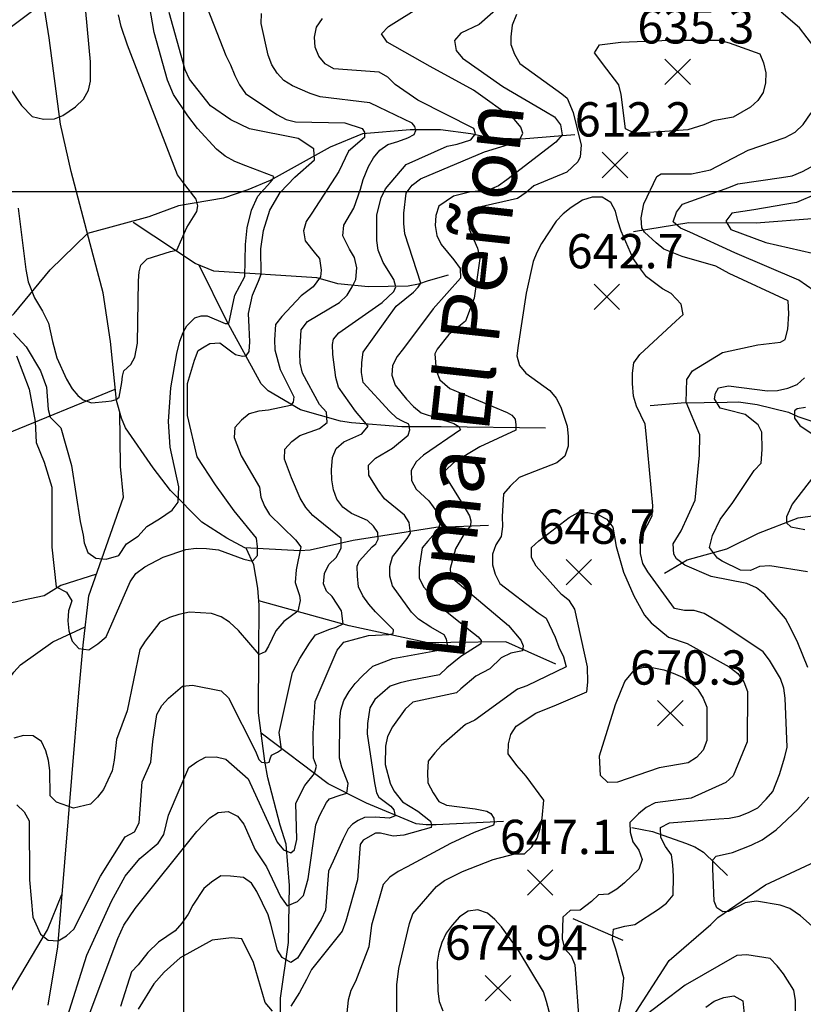
# Model space of a CAD drawing. Extents: x 292268 to 346023, y 6243659 to 6278425.
# Drawn here: x 296630 to 297428, y 6259375 to 6260379 of the extents above; entities that cross this region are included whole.
import ezdxf
from ezdxf.enums import TextEntityAlignment as Align

# ---------------------------------------------------------------- set-up
doc = ezdxf.new("R2010")
doc.units = 0
doc.header["$LTSCALE"] = 2.5
doc.header["$MEASUREMENT"] = 0
for name, color, linetype in [('GRID', 7, 'CONTINUOUS'), ('INDICES', 11, 'CONTINUOUS'), ('INTERMEDIAS', 13, 'CONTINUOUS'), ('PUNTO-COTA', 2, 'CONTINUOUS'), ('QUEBRADAS', 171, 'CONTINUOUS'), ('TEXTO-COTA', 7, 'CONTINUOUS'), ('TOPONIMIA', 7, 'CONTINUOUS')]:
    doc.layers.add(name, color=color, linetype=linetype)
doc.styles.get("Standard").update_dxf_attribs({"font": 'romanc.shx'})

# ---------------------------------------------------------------- blocks, each defined once
blk = doc.blocks.new('COTA')
at = {"layer": 'PUNTO-COTA', "color": 7, "linetype": 'Continuous'}
for p, q in [((-1, 1), (1, -1)), ((-1, -1), (1, 1))]:
    blk.add_line(p, q, dxfattribs=at)

msp = doc.modelspace()

# ---------------------------------------------------------------- linework, layer by layer
at = {"layer": 'GRID', "color": 8}
for points in [[(296796.7, 6278203.7), (296796.7, 6244203.7)], [(342796.7, 6260203.7), (292796.7, 6260203.7)]]:
    msp.add_lwpolyline(points, dxfattribs=at)
at = {"layer": 'INDICES', "linetype": 'Continuous'}
for points, elevation in [([(296818, 6260399.3), (296840.1, 6260342.7), (296844.8, 6260333.4), (296849.2, 6260322.4), (296853.9, 6260313), (296859.9, 6260304), (296892.1, 6260282.6), (296901.4, 6260277.7), (296911.1, 6260275.1), (296961.3, 6260274.2), (296978.8, 6260268.4), (296981.3, 6260264.7), (296981.3, 6260259.1), (296965, 6260245.4), (296955.1, 6260224.4), (296927.5, 6260182.2), (296921.7, 6260173.7), (296919.2, 6260164), (296920.7, 6260153.9), (296931.4, 6260140.7), (296935.3, 6260136), (296937.3, 6260123.8), (296936.5, 6260117.3), (296929, 6260107.1), (296916.9, 6260097.9), (296897.2, 6260076.7), (296890.6, 6260068.7), (296889.6, 6260052.9), (296889.9, 6260042.8), (296895.4, 6260022.5), (296909.2, 6259994.9), (296908.6, 6259989.5), (296905.8, 6259985.8), (296883.6, 6259981.3), (296873.5, 6259980.2), (296863.7, 6259977.4), (296855.9, 6259971), (296849, 6259963.4), (296848.5, 6259953.3), (296855.6, 6259934.6), (296874.2, 6259902.8), (296875.8, 6259892.6), (296879.3, 6259883.3), (296884.5, 6259874.7), (296910.9, 6259848.9), (296916.3, 6259841.7), (296911.8, 6259818.5), (296910.7, 6259805.5), (296914.9, 6259792.1), (296915.6, 6259787.2), (296913.2, 6259776.3), (296899.1, 6259765.8), (296891, 6259756.3), (296883.6, 6259740.5), (296880.1, 6259734.8), (296873.8, 6259732), (296853, 6259756.6), (296843.6, 6259765), (296835.1, 6259770.3), (296825.5, 6259773.7), (296802.8, 6259775.1), (296792.2, 6259772.8), (296782.5, 6259769.7), (296772.7, 6259764.9), (296757.9, 6259745.6), (296752.5, 6259737.2), (296739.3, 6259674.5), (296728.5, 6259645.5), (296726.2, 6259624.4), (296724.1, 6259613.5), (296715.4, 6259594.5), (296709.2, 6259586.5), (296702.2, 6259579.3), (296684.6, 6259575.2), (296667.4, 6259581.3), (296661, 6259587.8), (296660.5, 6259613.8), (296659.4, 6259623.9), (296656.6, 6259633.7), (296652.3, 6259643.4), (296643.8, 6259649.2), (296633.7, 6259649.3), (296623.9, 6259646.6)], 500), ([(297440.2, 6260350.5), (297424.6, 6260371), (297406.1, 6260387)], 600), ([(297136.2, 6260384.6), (297131.7, 6260373.7), (297130.3, 6260361.9), (297130.6, 6260354.2), (297134.2, 6260344.1), (297139.7, 6260334.7), (297182.4, 6260303.8), (297188, 6260299.3), (297193.9, 6260284.7), (297202.1, 6260251.4), (297201.1, 6260239.6), (297198.7, 6260234.4), (297187.6, 6260224), (297153.8, 6260210.1), (297146, 6260203.3), (297137.1, 6260197), (297096.9, 6260187.7), (297091.2, 6260186.1), (297087.1, 6260182.9), (297088.1, 6260165.9), (297096.4, 6260146.3), (297098.7, 6260135.8), (297093, 6260095.3), (297084.3, 6260071.9), (297067.1, 6260058.3), (297055.2, 6260043.4), (297053.1, 6260038.6), (297054.2, 6260021.6), (297058.1, 6260012.2), (297068.1, 6260003.2), (297126.6, 6259978.7), (297131.5, 6259976.2), (297134.7, 6259972.1), (297135.4, 6259966.4), (297135.4, 6259960.7), (297098.7, 6259943.7), (297072.2, 6259927.8), (297063.6, 6259919.4), (297063.9, 6259913.7), (297081.5, 6259885.1), (297088.2, 6259873.3), (297089.8, 6259868.4), (297089.3, 6259863.2), (297082.8, 6259855.1), (297074.1, 6259839.8), (297068.6, 6259819.6), (297069, 6259814.4), (297071.3, 6259809.5), (297128.2, 6259761.6), (297140.5, 6259746.8), (297142.9, 6259740.8), (297142.2, 6259735.9), (297130.6, 6259733.4), (297120.7, 6259728.7), (297108.9, 6259717.5), (297094.6, 6259709.9), (297079.5, 6259697.1), (297075, 6259693.1), (297030.7, 6259683.5), (297022.9, 6259676.3), (297009.8, 6259658.2), (297004.8, 6259648.5), (297002.7, 6259638.4), (297002.5, 6259619.8), (297007.5, 6259600.7), (297011.1, 6259592.9), (297019.9, 6259581.9), (297035.6, 6259572.4), (297048.6, 6259562.2), (297049.6, 6259558), (297049.3, 6259555.5), (297021.5, 6259547.8), (297010.6, 6259546.7), (296997.7, 6259549.7), (296992.4, 6259549.8), (296979.8, 6259542.6), (296976.9, 6259538.2), (296974.1, 6259502.1), (296962.3, 6259460.1), (296958.5, 6259450), (296927.3, 6259410.7), (296922.3, 6259400.6), (296914.9, 6259387.3), (296906.4, 6259373.5)], 600), ([(297433, 6259718.9), (297422.8, 6259744.1), (297415.6, 6259759.2), (297410.5, 6259768.6), (297389.3, 6259793.1), (297380.8, 6259800.1), (297371.1, 6259804.6), (297334.7, 6259811.5), (297307.7, 6259823.2), (297299.3, 6259829.7), (297296.5, 6259834.2), (297295.8, 6259844.8), (297304, 6259858), (297318.2, 6259889.5), (297322.7, 6259935.2), (297322.9, 6259955.9), (297309.1, 6259989.3), (297309.7, 6260012.4), (297315.5, 6260021.2), (297346.1, 6260039.9), (297382.2, 6260047.7), (297405.4, 6260050.6), (297409.9, 6260053.4), (297412.8, 6260063.9), (297413.8, 6260079.3), (297413.1, 6260092.7), (297353, 6260120.5), (297339.3, 6260127.9), (297305, 6260138), (297286.4, 6260145.5), (297278.4, 6260151.7), (297266.8, 6260162.7), (297264, 6260167.2), (297263.3, 6260177.4), (297265.9, 6260191.5), (297279.1, 6260219.3), (297283.6, 6260222.1), (297314.4, 6260222.2), (297333.9, 6260226.1), (297372.2, 6260246.3), (297410, 6260259.3), (297420.2, 6260264.8), (297428.4, 6260272.5), (297436.6, 6260284.5)], 600), ([(297452.4, 6259441.9), (297425.5, 6259465.7), (297414.6, 6259473.1), (297404.9, 6259476.5), (297380.7, 6259480.4), (297369.3, 6259478.9), (297352.3, 6259470.1), (297346.5, 6259469.8), (297340.4, 6259473.8), (297337.5, 6259480.6), (297336.4, 6259513.7), (297336.4, 6259522.7), (297339.6, 6259526.4), (297356.3, 6259530.1), (297375.2, 6259537.6), (297386.6, 6259543.1), (297400.9, 6259553.1), (297423, 6259573.9), (297434.1, 6259586.4)], 600), ([(296887.6, 6259368.2), (296880, 6259377.2), (296868.2, 6259417.8), (296856.3, 6259442.2), (296845.8, 6259443.1), (296825.9, 6259440.9), (296793.3, 6259422.6), (296777.3, 6259408.2), (296766.7, 6259396.2), (296750.6, 6259370.4)], 600)]:
    msp.add_lwpolyline(points, dxfattribs=dict(at, elevation=elevation))
at = {"layer": 'INTERMEDIAS', "linetype": 'Continuous'}
for points, elevation in [([(296623.5, 6260059.7), (296636.4, 6260045.9), (296651.2, 6260021.3), (296657.1, 6260004.5), (296659, 6259981.8), (296661, 6259974), (296671.9, 6259963.1), (296682.7, 6259924.7), (296691.6, 6259867.6), (296694.5, 6259853.8), (296695.5, 6259845.9), (296699.5, 6259836), (296707.4, 6259830.1), (296718.2, 6259829.1), (296731, 6259833.1), (296738.9, 6259844.9), (296750.8, 6259852.8), (296759.6, 6259862.6), (296772.5, 6259870.5), (296785.4, 6259879.3), (296791.3, 6259887.5), (296792.2, 6259902.9), (296783.4, 6259943.5), (296781.5, 6259969.6), (296784.1, 6260003.8), (296789.9, 6260038.8), (296793.1, 6260051.4), (296796.4, 6260060.5), (296800.1, 6260067.1), (296808.4, 6260075.2), (296814.9, 6260077.3), (296820.9, 6260077.3), (296839.3, 6260069.5), (296842.9, 6260069.5), (296849.3, 6260098.4), (296859.3, 6260117.4), (296860.1, 6260150.1), (296861.7, 6260167.1), (296866.2, 6260185), (296872.5, 6260199.4), (296885.4, 6260213.8), (296888.3, 6260217), (296889, 6260219.4), (296860.5, 6260230.2), (296849.2, 6260234.7), (296839.4, 6260240.1), (296830.5, 6260247.2), (296811.2, 6260268.4), (296801.1, 6260281.3), (296786.6, 6260303), (296780.6, 6260317.8), (296766.8, 6260366.2), (296751.3, 6260457)], 460), ([(297151, 6260421.2), (297098.2, 6260374.4), (297079.5, 6260365.7), (297072.9, 6260358.1), (297074.8, 6260347.9), (297081.2, 6260340.1), (297122.2, 6260311.3), (297165.7, 6260285.7), (297175, 6260280.4), (297180.9, 6260272.2), (297182.9, 6260262.1), (297176.3, 6260254.4), (297126.5, 6260216.1), (297117.9, 6260210.1), (297108.5, 6260205.7), (297088.2, 6260203.5), (297072.1, 6260199.5), (297056.9, 6260189.3), (297054, 6260179.6), (297053.4, 6260169.5), (297055, 6260159.3), (297059.3, 6260150), (297072.5, 6260134.4), (297078.9, 6260125.8), (297079.2, 6260115.7), (297051.3, 6260084.4), (297020.9, 6260044.2), (297014.7, 6260035.8), (297009.8, 6260026.9), (297009.3, 6260016.8), (297012.4, 6260006.6), (297024, 6259992.3), (297031.2, 6259985), (297039.2, 6259978.4), (297072.4, 6259967.5), (297077.3, 6259964.7), (297079, 6259961.3), (297041.6, 6259935.4), (297033.8, 6259928.6), (297028.9, 6259919.8), (297029.2, 6259909.6), (297033.9, 6259900.7), (297046.9, 6259888.8), (297055.7, 6259876.5), (297058.1, 6259870.2), (297058.1, 6259864.9), (297056, 6259859), (297045.8, 6259847.7), (297040.2, 6259840.7), (297037.1, 6259820.8), (297037, 6259810.3), (297041.4, 6259800.9), (297063.4, 6259776.8), (297087.5, 6259757.4), (297097.3, 6259749.9), (297100.3, 6259746.3), (297099.9, 6259742.9), (297079.5, 6259730), (297065.2, 6259718.4), (297057.8, 6259711.2), (297027.8, 6259705.4), (297017.6, 6259703.1), (297007.5, 6259699.6), (296991.9, 6259686), (296986.6, 6259677.5), (296984.4, 6259661.7), (296983.9, 6259651.2), (296991.4, 6259601.3), (296993.7, 6259591.1), (296995.8, 6259586.4), (297008.1, 6259577.3), (297011.3, 6259573.8), (297012.7, 6259567.4), (297006.7, 6259565), (296992.3, 6259566), (296981.4, 6259565.7), (296974.7, 6259562.9), (296969.1, 6259559), (296964.8, 6259554.4), (296959.6, 6259544.2), (296949.4, 6259521.4), (296944.7, 6259511.1), (296941.4, 6259471.4), (296937.2, 6259461.7), (296913.1, 6259422.3), (296906.4, 6259417.8), (296897.3, 6259423.1), (296892.8, 6259430.6), (296885.7, 6259457), (296883, 6259466.7), (296871.5, 6259490.4), (296866.3, 6259498.9), (296857.9, 6259504.7), (296844.9, 6259506), (296834.8, 6259506.2), (296825.4, 6259499.8), (296817.7, 6259493.4), (296806.5, 6259476.5), (296801.6, 6259467.2), (296795, 6259458), (296788.4, 6259450.3), (296771.3, 6259438.8), (296760.6, 6259428), (296750.8, 6259415.5), (296743.8, 6259408.3), (296732.5, 6259373.2)], 580), ([(296550.7, 6260406.3), (296567.7, 6260375.2), (296570.7, 6260362), (296574.8, 6260347.8), (296581.9, 6260336.7), (296600.2, 6260330.6), (296612.4, 6260320.4), (296631.7, 6260292), (296642.7, 6260280.8), (296654.1, 6260277.8), (296665.5, 6260278.2), (296673.9, 6260281.5), (296686.9, 6260290.4), (296695, 6260298.4), (296700.1, 6260307.4), (296702.2, 6260316.8), (296702, 6260336.5), (296697.3, 6260387.7)], 420), ([(296626.7, 6260036.7), (296639.7, 6260002.5), (296645.8, 6259969.6), (296646.8, 6259948.2), (296654.7, 6259928.2), (296662.5, 6259902.6), (296662.7, 6259841.4), (296667.1, 6259800.9), (296677.6, 6259795.5), (296683.1, 6259786.9), (296679.8, 6259776.4), (296678.9, 6259766.3), (296680, 6259756.2), (296683.5, 6259745.6), (296690.3, 6259738.2), (296700.4, 6259736.9), (296709.4, 6259742.9), (296718, 6259750.1), (296742.5, 6259806.1), (296748.3, 6259814.6), (296757.3, 6259821.4), (296776, 6259831.3), (296799.2, 6259839.2), (296809.7, 6259840.3), (296820.3, 6259840.2), (296832.4, 6259838.8), (296858.2, 6259829.1), (296867.1, 6259827.2), (296872.1, 6259833.1), (296872.1, 6259841.9), (296871.1, 6259850.8), (296848.4, 6259878.4), (296829.6, 6259905), (296810.9, 6259933.6), (296801, 6259975.9), (296801, 6260008.5), (296808, 6260032.1), (296811.9, 6260041.9), (296817.8, 6260045.9), (296823.7, 6260049.2), (296833.8, 6260049.9), (296846.1, 6260040.7), (296849.8, 6260037.9), (296857.1, 6260036.1), (296860.8, 6260036.5), (296863.6, 6260041.1), (296864.5, 6260050.7), (296863.6, 6260065.9), (296863.1, 6260079.6), (296867.2, 6260098.4), (296873.2, 6260112.6), (296876, 6260119.9), (296875.5, 6260145.6), (296878.3, 6260164.4), (296884.7, 6260185), (296895.4, 6260203.2), (296910.2, 6260218.8), (296930.5, 6260236.4), (296929.8, 6260247.8), (296913.8, 6260258.1), (296864.1, 6260267.9), (296845.2, 6260277.1), (296824.3, 6260291.5), (296803.1, 6260318.8), (296798.7, 6260328.2), (296782.3, 6260386.7)], 480), ([(296691.6, 6259340), (296729.9, 6259442.5), (296736.2, 6259456.2), (296747.7, 6259473.1), (296810.5, 6259551.4), (296823.6, 6259565.4), (296832.2, 6259571), (296842.3, 6259572.1), (296852, 6259567.2), (296858.4, 6259559), (296869.9, 6259532.9), (296881.4, 6259515.4), (296895.8, 6259485.4), (296902.6, 6259475.7), (296913.1, 6259480.2), (296919.2, 6259486.2), (296923.8, 6259503.2), (296931.7, 6259558.2), (296935.5, 6259567.5), (296942.5, 6259581.2), (296945.5, 6259584.7), (296956.4, 6259588.5), (296963.4, 6259590.7), (296964.5, 6259600.5), (296958.2, 6259617), (296955.7, 6259626.2), (296956, 6259665.3), (296957.3, 6259675.4), (296960.2, 6259685.1), (296965.6, 6259694.4), (296971.8, 6259702.4), (296979.1, 6259710.4), (296989.8, 6259720), (297010.1, 6259727.9), (297058.8, 6259736.9), (297063.8, 6259739.4), (297065.9, 6259742.2), (297064.8, 6259747.8), (297062.4, 6259752.1), (297049, 6259759.9), (297036.5, 6259768.1), (297029.3, 6259775.1), (297009.7, 6259802.1), (297007, 6259811.8), (297007.1, 6259821.9), (297010, 6259831.6), (297024.7, 6259850.2), (297028.2, 6259855.8), (297026.8, 6259866.7), (297022.2, 6259874.1), (297001.7, 6259890.9), (296995.4, 6259899.5), (296985.8, 6259914.9), (296985.5, 6259925.1), (296992.5, 6259932.3), (297010, 6259942.6), (297025.9, 6259955.8), (297027.6, 6259961), (297026.5, 6259967), (297019.9, 6259970.1), (297014.4, 6259973), (297006.8, 6259980), (296979.9, 6260009.4), (296978.4, 6260019.6), (296978.5, 6260029.7), (296979.8, 6260040.2), (297013.6, 6260087.2), (297031.4, 6260101.6), (297036.1, 6260106.7), (297038.6, 6260110.7), (297022.5, 6260160.9), (297021.4, 6260171.4), (297021.5, 6260182), (297023.7, 6260202.6), (297029.9, 6260210.6), (297038.5, 6260217), (297103.6, 6260244.7), (297136.9, 6260254.7), (297140.1, 6260257.9), (297142.5, 6260263.5), (297140.5, 6260269.6), (297134.1, 6260277.6), (297092.5, 6260307.6), (297048.2, 6260331.6), (297004.3, 6260356.4), (296998.7, 6260364.9), (297005.7, 6260372.5), (297040, 6260393.7)], 560), ([(296626.9, 6259578.9), (296634.5, 6259571.5), (296639.7, 6259562.5), (296639.8, 6259502.2), (296643.4, 6259464.2), (296651, 6259447), (296659, 6259440.8), (296669.1, 6259439.9), (296677.7, 6259445.1), (296685.1, 6259451.9), (296712.4, 6259505.9), (296737.5, 6259546.1), (296746.9, 6259551.3), (296751.5, 6259560.5), (296754.7, 6259602.2), (296763.5, 6259622.4), (296765.7, 6259643.4), (296769.7, 6259670.9), (296774.6, 6259680.2), (296781.6, 6259687.4), (296795.9, 6259699.8), (296806, 6259700.9), (296835.1, 6259695), (296842.8, 6259688), (296870.1, 6259633.4), (296873.7, 6259625.1), (296876.2, 6259622.3), (296881.4, 6259621.6), (296884.3, 6259622.3), (296885, 6259625.8), (296886.4, 6259629.3), (296892.7, 6259632.5), (296896.6, 6259635), (296895.2, 6259645.2), (296894.5, 6259652.5), (296907.9, 6259713.6), (296915.3, 6259728.1), (296925.1, 6259743.6), (296931.5, 6259752.1), (296945.9, 6259757.7), (296952.6, 6259759.8), (296959.6, 6259763.3), (296957.9, 6259776.7), (296948.4, 6259791.1), (296942.7, 6259796.7), (296939.6, 6259804), (296940.6, 6259814.6), (296945.1, 6259823.8), (296952.5, 6259831), (296957.4, 6259840.3), (296957.6, 6259850.4), (296928.6, 6259873.8), (296921.4, 6259882), (296915.9, 6259891.4), (296906.8, 6259912.2), (296899.7, 6259931.3), (296900.2, 6259941.4), (296907.2, 6259949.4), (296915.3, 6259955.4), (296935.3, 6259962.5), (296943.4, 6259968.5), (296942.7, 6259979), (296935.5, 6259986.8), (296918, 6260019), (296915.7, 6260029.1), (296915.4, 6260039.3), (296916.9, 6260063.2), (296923.1, 6260071.6), (296955.7, 6260091.1), (296963.5, 6260098.3), (296968.8, 6260106.8), (296972.5, 6260114.4), (296973.5, 6260126.2), (296971.2, 6260136.7), (296966, 6260145.3), (296959.3, 6260159.1), (296960.2, 6260169.7), (296970.5, 6260187), (296977.2, 6260206.7), (296980.1, 6260216.4), (296985.5, 6260229.7), (296990.5, 6260238.6), (296997.1, 6260246.2), (297005.2, 6260252.2), (297015.4, 6260255), (297025.6, 6260258.9), (297031.9, 6260262.3), (297033.5, 6260266.3), (297032.7, 6260270.4), (297029.9, 6260274), (296995.9, 6260290), (296986.6, 6260294.6), (296936.1, 6260300.8), (296926, 6260304.1), (296907.8, 6260312), (296899, 6260317.4), (296892.2, 6260324.7), (296887, 6260333.3), (296883, 6260343.1), (296876.1, 6260375.6), (296876.2, 6260385.7)], 520), ([(296628.5, 6260187.3), (296636.3, 6260124.7), (296638.6, 6260111.9), (296644.9, 6260095.6), (296653.2, 6260082.2), (296659.4, 6260069.8), (296663.4, 6260051.1), (296667.8, 6260034.6), (296677.5, 6260012.7), (296683.4, 6260002.9), (296689.1, 6259996.1), (296694.5, 6259991.8), (296703.2, 6259988.8), (296717.6, 6259989.9), (296723.4, 6259990.7), (296728.3, 6259992), (296731.2, 6259994.4), (296733.9, 6260009.3), (296734.7, 6260015.9), (296736.1, 6260021.2), (296743.3, 6260027.9), (296747.1, 6260035.2), (296749.8, 6260049.5), (296751, 6260113.1), (296751.6, 6260122.2), (296753.5, 6260129.1), (296759.9, 6260135.5), (296783.7, 6260142.9), (296790.2, 6260144.2), (296800.3, 6260167.6), (296810.4, 6260183.7), (296811.3, 6260189.6), (296809.9, 6260196.5), (296795.8, 6260214.2), (296790.9, 6260221.3), (296739.8, 6260353.5), (296733.3, 6260372.4), (296730.7, 6260384.3)], 440), ([(296676.8, 6259357.5), (296698.5, 6259425.4), (296723.5, 6259480.6), (296737.5, 6259506), (296752.3, 6259524.1), (296771.1, 6259539.7), (296776.9, 6259548.5), (296781.5, 6259568.3), (296802.3, 6259616.7), (296810.5, 6259622.7), (296819.4, 6259627.5), (296830, 6259627.8), (296840.1, 6259625.2), (296862.9, 6259605.1), (296892.2, 6259540.8), (296898.9, 6259532.8), (296906.4, 6259529.8), (296910.1, 6259532.8), (296912.4, 6259543.3), (296911.3, 6259580.3), (296920.4, 6259598.4), (296930.4, 6259610.7), (296932.5, 6259618.1), (296929.3, 6259626.2), (296929.1, 6259651.4), (296931.1, 6259684.2), (296953.5, 6259736.6), (296960.1, 6259744.7), (296985.3, 6259751.3), (297006.4, 6259752.4), (297010.6, 6259753.5), (297011, 6259757.3), (296992.4, 6259775.5), (296985.6, 6259783.3), (296979.6, 6259791.8), (296975.3, 6259801.2), (296974.2, 6259811.8), (296974, 6259822), (296975.8, 6259827.3), (296989.2, 6259841.7), (296992.7, 6259844.9), (296995.2, 6259849.5), (296994.8, 6259856.5), (296990.6, 6259862.8), (296984.2, 6259868.8), (296968, 6259875.8), (296959.1, 6259882.4), (296953.1, 6259890.6), (296949.6, 6259899.9), (296948.1, 6259910.1), (296947.8, 6259920.2), (296948.7, 6259932.8), (296952.5, 6259942), (296960.2, 6259948.8), (296978.6, 6259957.2), (296985.1, 6259964.8), (296972.3, 6259980.3), (296954.8, 6260004.8), (296952, 6260014.6), (296949, 6260038.1), (296948.7, 6260048.2), (296949.8, 6260053.5), (296955.3, 6260059.9), (296999.4, 6260091.1), (297011.3, 6260102.1), (297013.1, 6260107.1), (297011.3, 6260114.4), (297000.3, 6260131.9), (296995.2, 6260144.2), (296993.9, 6260154.3), (296993.9, 6260168.5), (296993.9, 6260180.5), (296998.2, 6260197.6), (297002.7, 6260206.9), (297023.6, 6260231.8), (297065.6, 6260250.4), (297075.7, 6260252.3), (297089.8, 6260256.7), (297094.3, 6260263.1), (297092.6, 6260268.4), (297035.7, 6260297.3), (297012.4, 6260313.3), (297005.2, 6260320.7), (296996.3, 6260325.7), (296950.1, 6260329.4), (296941.3, 6260334.3), (296934.9, 6260342.1), (296930.9, 6260351.5), (296930.2, 6260361.6), (296932.4, 6260371.7), (296938.5, 6260380.6)], 540), ([(297439.6, 6260102.9), (297424, 6260113.6), (297358.6, 6260141.5), (297312.7, 6260162.6), (297303.4, 6260166.8), (297295.8, 6260173.3), (297299.1, 6260183), (297305.3, 6260191.1), (297352.5, 6260208.4), (297361.8, 6260211.9), (297406.4, 6260218.3), (297417, 6260220.2), (297427.6, 6260224.6), (297436.5, 6260229.4)], 580), ([(297237.9, 6259353.9), (297243.5, 6259381), (297245.7, 6259402.5), (297237.5, 6259431.7), (297234, 6259441.9), (297234.9, 6259452), (297246.7, 6259455.1), (297256.9, 6259456.6), (297280.9, 6259472.2), (297289.1, 6259478.6), (297295.7, 6259486.6), (297296.3, 6259506.1), (297295.6, 6259517.4), (297294.1, 6259527.6), (297288.1, 6259536.1), (297283.3, 6259545.5), (297283, 6259555.6), (297292, 6259560.4), (297342.3, 6259564.3), (297352.8, 6259565), (297363, 6259567.3), (297372.7, 6259570.9), (297382.1, 6259575.6), (297390.7, 6259584.4), (297397.3, 6259592.5), (297404.4, 6259609.8), (297409.8, 6259627.6), (297411.9, 6259637.7), (297410, 6259687.6), (297408.5, 6259697.7), (297405.4, 6259707.5), (297393.9, 6259726.2), (297387.5, 6259734.8), (297345.6, 6259762.8), (297327.5, 6259773.9), (297317.4, 6259776.9), (297307.3, 6259777), (297297.2, 6259779.1), (297270, 6259816.3), (297264.9, 6259824.8), (297262.5, 6259835), (297262.7, 6259845.1), (297264.8, 6259855.2), (297274.3, 6259873.4), (297275.2, 6259883.5), (297268.3, 6259956.9), (297267.2, 6259967), (297258.5, 6259985.3), (297255.4, 6259995.5), (297254.3, 6260008.5), (297254.4, 6260019), (297255.7, 6260029.5), (297261.9, 6260038), (297298.7, 6260072), (297306.1, 6260078.8), (297304, 6260089.4), (297293.8, 6260100), (297284.9, 6260105), (297268.8, 6260117.3), (297260.4, 6260127.9), (297254.8, 6260136.5), (297243, 6260163.8), (297239.5, 6260174.3), (297237.1, 6260184.1), (297232.4, 6260193.1), (297223.5, 6260198.4), (297213.4, 6260198.5), (297203.6, 6260195.4), (297191.8, 6260187.8), (297183.6, 6260181.4), (297176.6, 6260173.8), (297161.8, 6260151.3), (297156.9, 6260142), (297153.1, 6260132.7), (297145.9, 6260100.4), (297138, 6260047), (297136.7, 6260036.5), (297139.4, 6260026.7), (297145.8, 6260019), (297170.3, 6260001.3), (297176.7, 6259993.5), (297181.5, 6259984.1), (297187.8, 6259965), (297188.9, 6259954.5), (297188.8, 6259944.4), (297185.4, 6259934.3), (297177.2, 6259927.5), (297148.4, 6259916.4), (297139, 6259912.5), (297129.6, 6259903.7), (297123, 6259896), (297121.6, 6259872.6), (297121.8, 6259862.4), (297120.5, 6259852.3), (297115.2, 6259843.9), (297111.8, 6259834.2), (297111.7, 6259823.6), (297114.4, 6259813.9), (297119.2, 6259804.5), (297158.2, 6259774.5), (297166.6, 6259769.2), (297175.7, 6259749.6), (297179.3, 6259739.5), (297184, 6259729.7), (297186.8, 6259719.5), (297146.8, 6259700.1), (297137.1, 6259696.6), (297093.8, 6259665), (297084.4, 6259660.7), (297059.9, 6259639.1), (297052.9, 6259631.8), (297046.3, 6259623.4), (297045.4, 6259611.7), (297045.7, 6259601.1), (297051.3, 6259590.9), (297057.2, 6259582), (297064.8, 6259578.3), (297094, 6259574.8), (297105.9, 6259572.4), (297110.2, 6259569.9), (297113, 6259565), (297113.3, 6259560.4), (297112.6, 6259558), (297092.9, 6259550.6), (297068.9, 6259539.3), (297024.9, 6259515.5), (297015.6, 6259510.7), (297007, 6259505.1), (297000.4, 6259497.5), (296988.6, 6259455.9), (296985.6, 6259434), (296972.2, 6259398.5), (296967.3, 6259389.3), (296964.7, 6259379.6), (296962, 6259353.7)], 620), ([(297442.2, 6260201.7), (297421.5, 6260193.1), (297378, 6260185.4), (297355.7, 6260182), (297349.6, 6260174), (297354.7, 6260165.4), (297390.3, 6260152.1), (297449.7, 6260138.5)], 560), ([(297432.9, 6259816.5), (297394.5, 6259822.6), (297383.9, 6259821.9), (297374.6, 6259817.6), (297364.5, 6259818.1), (297345.9, 6259827.2), (297341.2, 6259830.3), (297333, 6259841.1), (297335.8, 6259853.3), (297343.9, 6259869.6), (297356.7, 6259887.1), (297378.5, 6259919.6), (297385.5, 6259927.3), (297386.4, 6259941), (297386.3, 6259958.8), (297382.5, 6259966.3), (297369.3, 6259976.7), (297350.4, 6259981.4), (297343.7, 6259983.3), (297338.1, 6259992.8), (297339, 6259998.4), (297341.9, 6260004.1), (297352.3, 6260006), (297391.9, 6260000.9), (297402.1, 6260001.2), (297412.6, 6260003.5), (297422.4, 6260007.5), (297429.8, 6260014.3)], 580), ([(297430.6, 6259983.9), (297422.3, 6259982.4), (297419.4, 6259980.5), (297419.4, 6259972.9), (297425.1, 6259965.4), (297436.5, 6259957.8)], 560), ([(297437.9, 6259912.1), (297417.3, 6259885.2), (297411.2, 6259872.3), (297411.2, 6259866.2), (297415.9, 6259862.2), (297430.2, 6259859.5)], 560), ([(297014.3, 6259364), (297014.2, 6259395.2), (297016.4, 6259411.8), (297027.1, 6259457.9), (297030.4, 6259467.6), (297054.6, 6259495.3), (297062.8, 6259501.7), (297081.1, 6259510.8), (297112.4, 6259523), (297134.4, 6259528.9), (297144.5, 6259528.8), (297151.9, 6259536), (297157.2, 6259544.8), (297160.2, 6259554.5), (297162.3, 6259565), (297164.1, 6259583.6), (297146.2, 6259608.1), (297136.6, 6259618.8), (297127.8, 6259630.6), (297127.9, 6259640.8), (297130.4, 6259650.5), (297135.8, 6259658.9), (297155.8, 6259672.1), (297176.9, 6259680.7), (297207.9, 6259693.8), (297208.8, 6259703.9), (297208.5, 6259719.3), (297195.8, 6259778.2), (297190.2, 6259786.7), (297182.2, 6259793.3), (297156.2, 6259822), (297151.4, 6259830.9), (297151.5, 6259841), (297158.9, 6259847.9), (297189.9, 6259871.8), (297198.9, 6259877), (297209, 6259876.9), (297219.1, 6259874.8), (297228.4, 6259870.2), (297234.4, 6259862), (297237.8, 6259842.1), (297245.2, 6259816.1), (297255.9, 6259791.7), (297266.6, 6259772.2), (297273.5, 6259764.4), (297291.1, 6259749.6), (297310.1, 6259743.3), (297352.8, 6259719.4), (297361.6, 6259712.8), (297368, 6259704.2), (297371.6, 6259694.4), (297371.4, 6259643), (297356.9, 6259608.3), (297349.5, 6259601.5), (297314.1, 6259585.7), (297277.6, 6259580.8), (297268.2, 6259576), (297260.4, 6259569.6), (297251.8, 6259560.8), (297252.1, 6259550.7), (297254.8, 6259540.9), (297260.8, 6259532.4), (297264.4, 6259523), (297261, 6259513.3), (297246.3, 6259499.3), (297238.5, 6259492.9), (297230, 6259487.7), (297219.8, 6259487), (297212.5, 6259480.2), (297201, 6259471.4), (297190.9, 6259471.1), (297183.5, 6259464.3), (297182.9, 6259442), (297185.2, 6259432.3), (297192, 6259424.9), (297195.6, 6259415.6), (297200.2, 6259355.2)], 640), ([(297172.2, 6259357.9), (297166.8, 6259378.2), (297163.7, 6259388), (297137.8, 6259430.8), (297121, 6259454.5), (297114.2, 6259461.8), (297106.6, 6259468.4), (297096.9, 6259471.7), (297086.8, 6259470.2), (297078.2, 6259464.6), (297070.8, 6259456.2), (297064.6, 6259447.8), (297060.1, 6259438.5), (297057.1, 6259428.4), (297055.4, 6259418.3), (297055.9, 6259388.7), (297057.4, 6259378.2), (297061, 6259368.8)], 660), ([(297420.4, 6259368.6), (297420.5, 6259379.1), (297419, 6259389.7), (297408.2, 6259406.4), (297401.8, 6259414.6), (297394.6, 6259421.9), (297370.8, 6259425.8), (297360.6, 6259425.1), (297308, 6259394.9), (297259.8, 6259358.2)], 620), ([(297329.2, 6259372.4), (297337.8, 6259378.4), (297347.5, 6259382.3), (297357.7, 6259383.9), (297366.9, 6259378.9), (297368.8, 6259358.6)], 640)]:
    msp.add_lwpolyline(points, dxfattribs=dict(at, elevation=elevation))
for points, elevation in [([(297247.3, 6260267.9), (297242.9, 6260303.1), (297240.5, 6260312.9), (297228.2, 6260328.8), (297215.6, 6260345.6), (297220.7, 6260353.6), (297242.6, 6260356.6), (297292.9, 6260358.5), (297343.1, 6260358.4), (297352.8, 6260355.8), (297384.3, 6260344.6), (297387.8, 6260335.2), (297390.2, 6260325.1), (297390.1, 6260314.9), (297387.5, 6260305.2), (297382.2, 6260296.8), (297374.8, 6260290), (297356.9, 6260280), (297336.6, 6260276.2), (297327.2, 6260272.3), (297310.9, 6260267.2), (297282.6, 6260265), (297256.6, 6260263.7), (297247.3, 6260267.9)], 620), ([(297220.9, 6259628.8), (297237.2, 6259681.1), (297246.6, 6259704.5), (297256.3, 6259716.4), (297266.1, 6259719.1), (297276.2, 6259718.6), (297286.3, 6259716.4), (297296, 6259713.1), (297305.3, 6259708.9), (297313.7, 6259703.6), (297320.9, 6259696.2), (297326.5, 6259687.6), (297330.1, 6259678.3), (297330.1, 6259644.3), (297326.3, 6259634.6), (297319.8, 6259626.9), (297311.2, 6259621.4), (297281.6, 6259616.4), (297239.3, 6259601.9), (297229.2, 6259601.6), (297221.9, 6259608.5), (297220.9, 6259628.8)], 660)]:
    msp.add_lwpolyline(points, close=True, dxfattribs=dict(at, elevation=elevation))
at = {"layer": 'QUEBRADAS', "linetype": 'Continuous'}
msp.add_line((297193.5, 6259462.7, 450), (297244.7, 6259440.7, 450), dxfattribs=at)
at = {"layer": 'QUEBRADAS', "linetype": 'Continuous', "elevation": 450}
for points in [[(297107.8, 6259863.5), (297065.7, 6259862), (297053.9, 6259861.7), (296969.9, 6259848.4), (296926.1, 6259838.3), (296915.5, 6259837.6), (296859.2, 6259840.7), (296841.1, 6259850.6), (296815.4, 6259867.1), (296783.7, 6259899.4), (296766.1, 6259922.3), (296737.8, 6259963.1), (296733.8, 6259972.9), (296728.4, 6259991.2), (296722.5, 6260051.2), (296715, 6260100.7), (296701.7, 6260150.7), (296682.2, 6260224.6), (296671.4, 6260272.9), (296659.8, 6260361), (296652.2, 6260410.5)], [(296136.7, 6259674.6), (296160.8, 6259694.2), (296198.8, 6259718.5), (296207.3, 6259724.5), (296214.7, 6259731.7), (296220.1, 6259740.1), (296224.7, 6259760.7), (296228.5, 6259770), (296243.6, 6259785.3), (296305.2, 6259817), (296340.3, 6259879), (296353.9, 6259908.5), (296361.6, 6259943.2), (296365.5, 6259963.4), (296368.5, 6259986.5), (296368.7, 6260039.6), (296367.9, 6260079.7), (296372.9, 6260089.4), (296425.5, 6260158.5), (296553.5, 6260310.7), (296588.4, 6260347.6), (296654.3, 6260396.9)], [(297195.6, 6260262.1), (297141.2, 6260257.4), (297110.4, 6260258.5), (297089.8, 6260262.8), (297058.7, 6260267.2), (297027.9, 6260267.1), (296979.2, 6260262.8), (296946.3, 6260249.3), (296885.1, 6260215.5), (296862.3, 6260205.7), (296837.5, 6260197.4), (296791.7, 6260189.4), (296761.6, 6260178.4), (296699.1, 6260161.3)], [(297255.3, 6260163.4), (297311.7, 6260172.5), (297380.6, 6260172.2), (297441.8, 6260176.8), (297499.4, 6260184.7), (297581, 6260207.4)], [(297066.4, 6260118.8), (297046.1, 6260112.9), (297036.3, 6260109.8), (297025.8, 6260107.5), (296985.2, 6260107.1), (296954.1, 6260109.9), (296943.6, 6260113.2), (296932.7, 6260116.2), (296827.8, 6260123), (296808.9, 6260130.9), (296745.5, 6260172.7)], [(296493.9, 6260002.6), (296504.1, 6260004.9), (296542.3, 6260022.7), (296582.3, 6260045.8), (296603.1, 6260061), (296624.4, 6260079.8), (296660.9, 6260124.4), (296699.1, 6260161.3)], [(297165.6, 6259963), (297059.5, 6259964.1), (297019.4, 6259964.1), (296968, 6259968.3), (296957, 6259970.1), (296916.2, 6259981.4), (296883.2, 6260000.8), (296876, 6260008.2), (296841, 6260071.8), (296812.9, 6260129.2)], [(296508.3, 6259943.3), (296545.6, 6259944.5), (296565.8, 6259945.9), (296576, 6259947), (296595.5, 6259951.2), (296616.2, 6259957.1), (296727.1, 6260002.6)], [(297272.4, 6259986.1), (297304, 6259988.6), (297351, 6259989.4), (297362.4, 6259989.6), (297381.4, 6259987), (297413.3, 6259979), (297423, 6259974.8), (297479.5, 6259956), (297550.9, 6259948.1)], [(296659, 6259374.5), (296668.9, 6259433.9), (296690.3, 6259693), (296694.5, 6259741.5), (296700.3, 6259791.7), (296735.8, 6259892.6), (296732.5, 6259923.9), (296731.8, 6259979.7)], [(297287.2, 6259815), (297310, 6259828.5), (297350.7, 6259839.9), (297382.8, 6259855.7), (297423.1, 6259871.5), (297476.7, 6259879), (297557.6, 6259884.3)], [(296895.7, 6259346.4), (296895.7, 6259381.7), (296904, 6259438.3), (296905, 6259496.6), (296901.4, 6259538.8), (296895.5, 6259557.9), (296882.7, 6259606.2), (296879.6, 6259623.3), (296873.2, 6259672.4), (296873.5, 6259732.7), (296874, 6259782.2), (296872.6, 6259799.6), (296868.4, 6259823.5), (296860.6, 6259840.6)], [(297176.4, 6259722.2), (297148.2, 6259734.7), (297125.2, 6259745), (297069.3, 6259744.4), (297045.8, 6259743.9), (296965.8, 6259761.3), (296873.6, 6259786.6)], [(296190.1, 6259553.7), (296227.4, 6259553.7), (296254.9, 6259554.6), (296356.4, 6259570.5), (296367, 6259572.5), (296395.3, 6259573.8), (296443.5, 6259571.2), (296473.5, 6259570.9), (296483.6, 6259570.4), (296494.1, 6259569.9), (296541.2, 6259578.7), (296550.6, 6259582.2), (296560, 6259586.6), (296571, 6259593.8), (296597.2, 6259659.9), (296617.9, 6259705.1), (296624.1, 6259713.9), (296630.7, 6259721.6), (296663.7, 6259745.1), (296696.7, 6259760.3)], [(297122.8, 6259561.9), (297054.3, 6259558.2), (297044.2, 6259558.3), (297034.1, 6259559.2), (296983.3, 6259580.4), (296944.2, 6259600.3), (296875.9, 6259651.9)], [(297234.8, 6259231.8), (297245.1, 6259249.5), (297260.4, 6259277.7), (297261.3, 6259288.2), (297260.2, 6259298.3), (297251.9, 6259317.1), (297245.6, 6259332.9), (297245.3, 6259343.1), (297248.6, 6259353.2), (297291.9, 6259420), (297334.4, 6259456.8), (297341.4, 6259464), (297389.9, 6259497.1), (297446.1, 6259523.2), (297525.1, 6259553.1)], [(297253.6, 6259555.7), (297274.7, 6259551.4), (297308.6, 6259539.7), (297317.8, 6259536), (297326.7, 6259530.6), (297351.2, 6259506.8)], [(296614.8, 6259377.8), (296658.2, 6259451.4), (296672.7, 6259487.3)]]:
    msp.add_lwpolyline(points, dxfattribs=at)
at = {"layer": 'QUEBRADAS', "elevation": 450}
msp.add_lwpolyline([(296708.2, 6259814.1), (296672, 6259802.3), (296655, 6259791.7), (296633.9, 6259787.5), (296625.4, 6259785.4), (296612.7, 6259783.3), (296587.3, 6259783.3), (296502.7, 6259783.3), (296464.6, 6259787.5), (296428.7, 6259785.4), (296390.6, 6259789.6)], dxfattribs=at)

# ---------------------------------------------------------------- block references
at = {"layer": 'PUNTO-COTA', "xscale": 13, "yscale": 13}
for p in [(297300.4, 6260326.2, 635.3), (297236.5, 6260231.2, 612.2), (297228.2, 6260096.8, 642.7), (297199.7, 6259816, 648.7), (297293, 6259672.3, 670.3), (297160.3, 6259499.6, 647.1), (297117.4, 6259391.8, 674.9)]:
    msp.add_blockref('COTA', p, dxfattribs=at)

# ---------------------------------------------------------------- texts
at = {"layer": 'TEXTO-COTA'}
for s, p in [('635.3', (297319, 6260355.1, 635.3)), ('612.2', (297255.2, 6260260.2, 612.2)), ('642.7', (297246.9, 6260125.8, 642.7)), ('648.7', (297218.3, 6259844.9, 648.7)), ('670.3', (297311.6, 6259701.3, 670.3)), ('647.1', (297178.9, 6259528.5, 647.1)), ('674.94', (297136, 6259420.8, 674.9))]:
    msp.add_text(s, height=35, dxfattribs=at).set_placement(p, align=Align.CENTER)
at = {"layer": 'TOPONIMIA'}
msp.add_text('Loma El Peñon', height=60, rotation=83.7474, dxfattribs=at).set_placement((297082.2, 6259724.3, 450))

doc.saveas('drawing.dxf')
